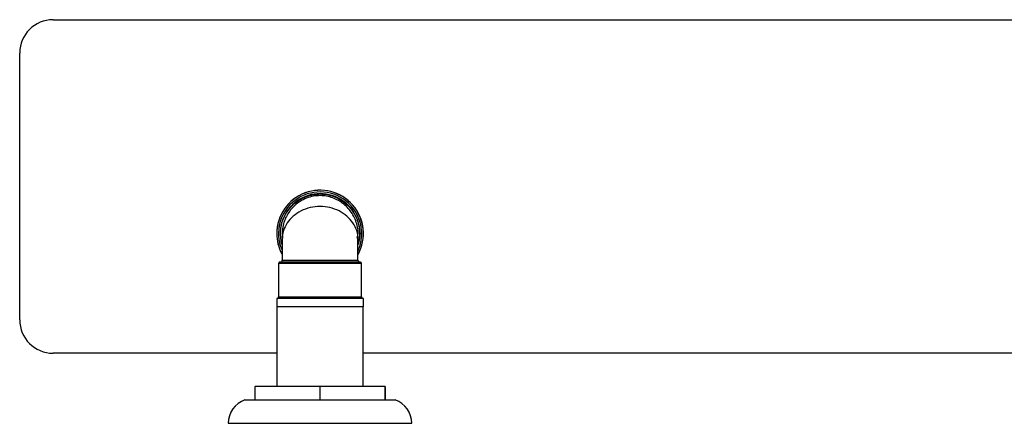
# Model space of a CAD drawing. Units: millimetres. Extents: x 3 to 1746, y 5 to 1745.
# Drawn here: x 573 to 868, y 1227 to 1348 of the extents above; entities that cross this region are included whole.
import ezdxf

# ---------------------------------------------------------------- set-up
doc = ezdxf.new("R2010")
doc.units = ezdxf.units.MM

msp = doc.modelspace()

# ---------------------------------------------------------------- linework, layer by layer
at = {"color": 7, "linetype": 'Continuous', "lineweight": 25}
for p, q in [((583.17, 1348.09), (1163.17, 1348.09)), ((573.17, 1258.09), (573.17, 1338.09)), ((650.72, 1274.99), (650.72, 1264.99)), ((675.62, 1274.99), (650.72, 1274.99)), ((651.22, 1275.49), (675.12, 1275.49)), ((675.62, 1264.99), (675.62, 1274.99)), ((650.17, 1264.49), (650.17, 1261.99)), ((663.17, 1264.49), (650.17, 1264.49)), ((650.72, 1264.99), (663.17, 1264.99)), ((663.17, 1264.99), (675.62, 1264.99)), ((676.17, 1264.49), (663.17, 1264.49)), ((676.17, 1261.99), (676.17, 1264.49)), ((663.17, 1261.99), (650.17, 1261.99)), ((650.22, 1261.99), (650.22, 1238.09)), ((676.17, 1261.99), (663.17, 1261.99)), ((676.12, 1238.09), (676.12, 1261.99)), ((650.22, 1248.09), (583.17, 1248.09)), ((1070.22, 1248.09), (676.12, 1248.09)), ((643.67, 1238.09), (643.67, 1234.09)), ((643.67, 1238.09), (643.7, 1238.09)), ((643.7, 1234.09), (643.7, 1238.09)), ((663.14, 1238.09), (643.7, 1238.09)), ((663.14, 1238.09), (663.14, 1234.09)), ((663.14, 1238.09), (663.2, 1238.09)), ((663.2, 1234.09), (663.2, 1238.09)), ((682.64, 1238.09), (663.2, 1238.09)), ((682.64, 1238.09), (682.64, 1234.09)), ((682.64, 1238.09), (682.67, 1238.09)), ((682.67, 1234.09), (682.67, 1238.09)), ((640.67, 1234.09), (643.67, 1234.09)), ((643.67, 1234.09), (643.7, 1234.09)), ((643.7, 1234.09), (663.14, 1234.09)), ((663.14, 1234.09), (663.2, 1234.09)), ((663.2, 1234.09), (682.64, 1234.09)), ((682.64, 1234.09), (682.67, 1234.09)), ((682.67, 1234.09), (685.67, 1234.09)), ((635.67, 1227.09), (690.67, 1227.09))]:
    msp.add_line(p, q, dxfattribs=at)
for centre, radius, start, end in [((583.17, 1338.09), 10, 90, 180), ((663.17, 1283.99), 13, 331.2528, 180), ((663.17, 1283.99), 12.95, 331.499, 180), ((663.17, 1283.99), 12.45, 336.0154, 202.5104), ((663.17, 1283.99), 11.95, 344.0912, 195.4679), ((663.17, 1283.99), 13, 180, 207.8909), ((663.17, 1283.99), 12.95, 180, 207.4456), ((651.22, 1274.99), 0.5, 90, 180), ((651.32, 1275.99), 0.5, 270.0261, 1.3224), ((675.02, 1275.99), 0.5, 180.8071, 269.7423), ((675.12, 1274.99), 0.5, 0, 90), ((650.22, 1264.99), 0.5, 270, 0), ((676.12, 1264.99), 0.5, 180, 270), ((583.17, 1258.09), 10, 180, 270), ((643.07, 1227.09), 7.4, 108.9246, 180), ((683.27, 1227.09), 7.4, 0, 71.0754)]:
    msp.add_arc(centre, radius, start, end, dxfattribs=at)
for points, knots in [([(651.82, 1280.68), (651.78, 1280.79), (651.51, 1281.52), (651.34, 1282.98), (651.3, 1285), (651.66, 1287), (652.57, 1289.51), (654.48, 1292.31), (657.26, 1294.39), (659.93, 1295.44), (662.09, 1295.85), (664.22, 1295.85), (666.83, 1295.38), (669.88, 1293.97), (672.33, 1291.66), (673.76, 1289.38), (674.54, 1287.5), (674.97, 1285.52), (675.12, 1283.34), (674.74, 1281.89), (674.52, 1281.08)], [0, 0, 0, 0, 0.007473, 0.053976, 0.100435, 0.147013, 0.193594, 0.284228, 0.377194, 0.429428, 0.481652, 0.528488, 0.575336, 0.664406, 0.75665, 0.80354, 0.850421, 0.89667, 0.942909, 1, 1, 1, 1]), ([(674.33, 1282.64), (674.4, 1282.94), (674.76, 1284.48), (674.16, 1287.42), (672.43, 1290.89), (669.59, 1293.55), (666.68, 1294.89), (664.18, 1295.35), (662.17, 1295.35), (660.08, 1294.97), (657.53, 1293.96), (654.85, 1291.95), (652.64, 1288.74), (651.84, 1285.61), (651.77, 1283.53), (651.91, 1282.76), (651.93, 1282.62)], [0, 0, 0, 0, 0.023663, 0.123815, 0.225474, 0.3259, 0.422821, 0.472925, 0.524614, 0.580349, 0.63822, 0.739434, 0.83809, 0.93901, 0.988866, 1, 1, 1, 1]), ([(674.51, 1282.29), (674.51, 1282.32), (674.64, 1283.17), (674.22, 1284.86), (673.15, 1287.19), (671.33, 1289.22), (668.97, 1290.81), (666.2, 1291.86), (663.17, 1292.24), (660.15, 1291.86), (657.37, 1290.81), (655.01, 1289.22), (653.2, 1287.19), (652.13, 1284.86), (651.7, 1283.17), (651.83, 1282.32), (651.83, 1282.29)], [0, 0, 0, 0, 0.003151, 0.092153, 0.17983, 0.26498, 0.346691, 0.424695, 0.5, 0.575305, 0.653309, 0.73502, 0.82017, 0.907847, 0.996849, 1, 1, 1, 1]), ([(651.83, 1283.25), (651.83, 1283.25), (651.82, 1283.23), (651.82, 1282.65), (651.82, 1282.3)], [0, 0, 0, 0, 0.395047, 1, 1, 1, 1]), ([(674.52, 1282.37), (674.52, 1282.69), (674.52, 1283.23), (674.52, 1283.25), (674.51, 1283.25)], [0, 0, 0, 0, 0.584086, 1, 1, 1, 1]), ([(651.82, 1282.41), (651.82, 1281.62), (651.82, 1279.99), (651.82, 1277.72), (651.82, 1276.38), (651.82, 1275.99)], [0, 0, 0, 0, 0.400939, 0.824301, 1, 1, 1, 1]), ([(674.52, 1275.99), (674.52, 1276.38), (674.52, 1277.72), (674.52, 1279.99), (674.52, 1281.62), (674.52, 1282.41)], [0, 0, 0, 0, 0.175693, 0.599058, 1, 1, 1, 1]), ([(651.89, 1275.99), (651.96, 1275.99), (652.12, 1275.99), (653.95, 1275.98), (656.74, 1275.98), (659.67, 1275.99), (662.16, 1275.99), (664.18, 1275.99), (666.26, 1275.99), (668.82, 1275.99), (671.51, 1275.98), (673.67, 1275.99), (674.52, 1275.99), (674.49, 1275.99), (674.48, 1275.99)], [0, 0, 0, 0, 0.095437, 0.204986, 0.313207, 0.41765, 0.471643, 0.527344, 0.587405, 0.649767, 0.758837, 0.865149, 0.973903, 1, 1, 1, 1])]:
    msp.add_open_spline(points, degree=3, knots=knots, dxfattribs=at)

doc.saveas('drawing.dxf')
